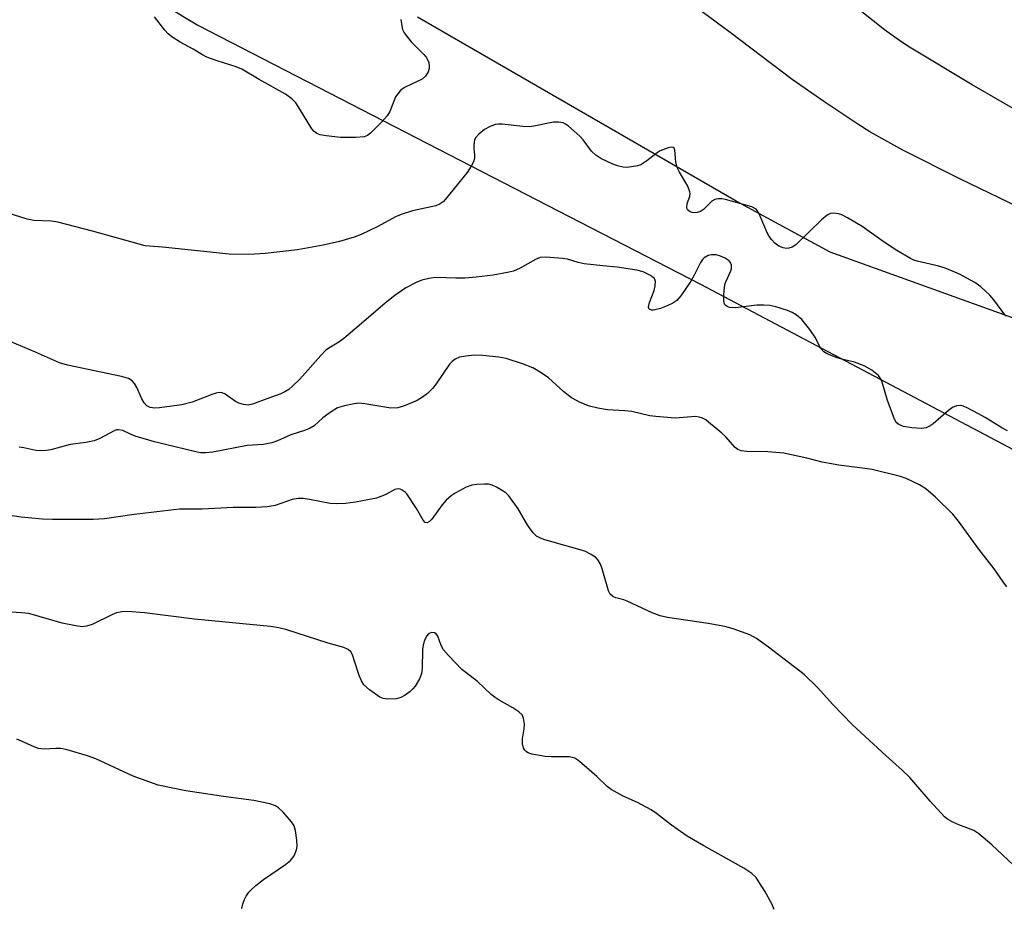
# Model space of a CAD drawing. Units: inches. Extents: x 1201772 to 1207772, y 565456 to 569457.
# Drawn here: x 1202586 to 1202816, y 568588 to 568795 of the extents above; entities that cross this region are included whole.
import ezdxf

# ---------------------------------------------------------------- set-up
doc = ezdxf.new("R2010")
doc.units = ezdxf.units.IN
doc.header["$MEASUREMENT"] = 0
doc.layers.add('NTRL-Pasture Land', color=2, linetype='Continuous')
doc.layers.add('Undefined', color=1, linetype='Continuous')

msp = doc.modelspace()

# ---------------------------------------------------------------- linework, layer by layer
at = {"layer": 'NTRL-Pasture Land'}
msp.add_lwpolyline([(1203056.72, 568632.44), (1203018.77, 568648.44), (1202978.46, 568665.17), (1202946.42, 568678.18), (1202922.93, 568687.3), (1202893.92, 568698.07), (1202775.25, 568740.8), (1202753.34, 568752.75), (1202678.94, 568795.73)], dxfattribs=at)
msp.add_polyline3d([(1202536.42, 568848.8, 0), (1202627.65, 568793.87, 0), (1202744.99, 568733.32, 0), (1202942.38, 568628.93, 0)], dxfattribs=at)
at = {"layer": 'Undefined'}
for points, elevation in [([(1202827.56, 568768.86), (1202808.4, 568779.9), (1202793.42, 568788.97), (1202791.47, 568790.25), (1202787.94, 568792.79), (1202782.7, 568796.98)], 440), ([(1202816.66, 568699.13), (1202815.39, 568699.77), (1202811.45, 568702.22), (1202809.94, 568703.08), (1202807.12, 568704.56), (1202806.34, 568704.89), (1202805.81, 568705.01), (1202804.8, 568704.92), (1202803.82, 568704.51), (1202802.9, 568703.81), (1202799.36, 568700.71), (1202798.65, 568700.24), (1202797.69, 568699.83), (1202796.63, 568699.66), (1202794.36, 568699.82), (1202792.43, 568700.13), (1202791.28, 568700.57), (1202790.73, 568701.04), (1202790.19, 568702.02), (1202788.67, 568706.19), (1202787.39, 568710.5), (1202787.05, 568711.3), (1202786.56, 568711.99), (1202785, 568713.28), (1202783.22, 568714.25), (1202780.94, 568715.11), (1202778.32, 568715.73), (1202776.93, 568716.16), (1202774.77, 568716.98), (1202773.81, 568717.53), (1202773.02, 568718.43), (1202771.85, 568720.82), (1202770.52, 568722.76), (1202768.69, 568725.07), (1202767.36, 568726.16), (1202766.39, 568726.76), (1202765.34, 568727.22), (1202762.57, 568728.08), (1202761.17, 568728.38), (1202759.81, 568728.45), (1202758.16, 568728.42), (1202753.19, 568727.81), (1202751.75, 568727.94), (1202751.25, 568728.12), (1202750.9, 568728.37), (1202750.65, 568728.7), (1202750.46, 568729.46), (1202750.47, 568730.9), (1202750.62, 568732.66), (1202750.78, 568733.52), (1202750.98, 568734.07), (1202752.09, 568736.5), (1202752.23, 568737.04), (1202752.23, 568737.77), (1202752, 568738.42), (1202751.67, 568738.8), (1202750.76, 568739.39), (1202749.72, 568739.88), (1202748.67, 568740.18), (1202747.62, 568740.24), (1202746.82, 568740.04), (1202745.86, 568739.53), (1202745.47, 568739.15), (1202745, 568738.45), (1202743.45, 568735.33), (1202742.73, 568734.07), (1202740.41, 568730.66), (1202739.5, 568729.54), (1202738.58, 568728.88), (1202737.26, 568728.26), (1202735.64, 568727.68), (1202734.03, 568727.29), (1202733.56, 568727.28), (1202733.2, 568727.41), (1202732.97, 568727.67), (1202732.88, 568728.04), (1202733.12, 568729.06), (1202734.22, 568731.85), (1202734.45, 568732.96), (1202734.5, 568734.01), (1202734.24, 568734.67), (1202733.87, 568735.02), (1202733.17, 568735.47), (1202731.6, 568736.22), (1202730.18, 568736.59), (1202725.58, 568737.31), (1202722.18, 568737.6), (1202717.87, 568738.12), (1202716.46, 568738.42), (1202713.96, 568739.16), (1202712.82, 568739.38), (1202709.01, 568739.64), (1202707.58, 568739.55), (1202706.5, 568739.12), (1202702.9, 568737.11), (1202701.34, 568736.4), (1202699.97, 568736.06), (1202696.59, 568735.48), (1202692.63, 568734.95), (1202689.98, 568734.79), (1202687.89, 568734.74), (1202683.22, 568734.92), (1202681.58, 568734.69), (1202679.97, 568734.3), (1202678.61, 568733.72), (1202676.25, 568732.49), (1202673.66, 568730.7), (1202671.38, 568728.95), (1202665.36, 568723.66), (1202661.72, 568720.65), (1202660.54, 568719.77), (1202658.64, 568718.65), (1202657.58, 568717.9), (1202656.35, 568716.7), (1202651.45, 568711.19), (1202649.77, 568709.5), (1202648.9, 568708.78), (1202648, 568708.19), (1202647.01, 568707.71), (1202643.75, 568706.58), (1202640.45, 568705.3), (1202639.39, 568705.08), (1202638.29, 568705.21), (1202637.22, 568705.53), (1202636.46, 568705.94), (1202634.05, 568707.69), (1202633.31, 568707.96), (1202632.63, 568708.02), (1202631.97, 568707.91), (1202631.16, 568707.66), (1202626.31, 568705.81), (1202623.92, 568705.18), (1202618.71, 568704.45), (1202617.6, 568704.42), (1202616.55, 568704.56), (1202615.77, 568704.93), (1202615.1, 568705.63), (1202614.55, 568706.59), (1202613.39, 568709.2), (1202612.87, 568710.18), (1202612.35, 568710.77), (1202611.46, 568711.31), (1202609.83, 568711.82), (1202597.24, 568714.42), (1202595.37, 568714.96), (1202589.73, 568717.47), (1202580.82, 568721.22)], 434), ([(1202816.56, 568662.63), (1202815.65, 568663.81), (1202813.57, 568666.86), (1202810, 568671.49), (1202805.25, 568678.03), (1202803.92, 568679.6), (1202799.88, 568683.62), (1202797.62, 568685.52), (1202796.16, 568686.45), (1202793.04, 568687.94), (1202791.71, 568688.39), (1202785.11, 568690.05), (1202783.39, 568690.32), (1202777.33, 568691.06), (1202775.1, 568691.44), (1202773.44, 568691.79), (1202769.81, 568692.74), (1202764.46, 568693.91), (1202760.76, 568694.18), (1202755.87, 568694.26), (1202754.49, 568694.46), (1202753.75, 568694.77), (1202753.08, 568695.23), (1202750.82, 568697.74), (1202750, 568698.54), (1202746.91, 568701.14), (1202746.23, 568701.65), (1202745.49, 568702.04), (1202744.68, 568702.29), (1202743.84, 568702.41), (1202742.95, 568702.4), (1202739.08, 568702.07), (1202734.62, 568702.41), (1202733.16, 568702.62), (1202728.99, 568703.6), (1202727.37, 568703.78), (1202723.31, 568704.03), (1202721.06, 568704.42), (1202719.1, 568704.86), (1202716.94, 568705.73), (1202714.87, 568706.81), (1202713.11, 568708.23), (1202709.5, 568711.51), (1202707.59, 568712.81), (1202705.84, 568713.83), (1202703.43, 568714.75), (1202699.61, 568716), (1202697.91, 568716.28), (1202694.2, 568716.72), (1202692.21, 568716.74), (1202690.19, 568716.56), (1202688.77, 568716.28), (1202687.72, 568715.8), (1202687.01, 568715.29), (1202686.4, 568714.69), (1202683.33, 568710.07), (1202682.44, 568709.01), (1202681.25, 568707.83), (1202680.09, 568706.93), (1202678.83, 568706.16), (1202675.67, 568704.88), (1202674.32, 568704.49), (1202672.73, 568704.42), (1202671.29, 568704.6), (1202666.68, 568705.41), (1202665.24, 568705.53), (1202664.12, 568705.42), (1202661.88, 568704.97), (1202660.27, 568704.44), (1202658.77, 568703.53), (1202656.87, 568702.17), (1202654.84, 568700.29), (1202653.91, 568699.68), (1202652.81, 568699.26), (1202649.38, 568698.19), (1202646.29, 568696.79), (1202644.95, 568696.27), (1202643.03, 568695.9), (1202639.2, 568695.65), (1202631.16, 568694.15), (1202629.45, 568693.92), (1202628.35, 568693.96), (1202627.52, 568694.1), (1202617.51, 568696.53), (1202613.01, 568697.86), (1202611.93, 568698.29), (1202610.13, 568699.15), (1202609.15, 568699.36), (1202608.65, 568699.29), (1202608.12, 568699.11), (1202604.77, 568697.3), (1202603.45, 568696.79), (1202601.55, 568696.4), (1202597.86, 568695.91), (1202593.33, 568694.63), (1202591.57, 568694.43), (1202589.82, 568694.51), (1202587.05, 568695.14), (1202585.92, 568695.28)], 432), ([(1202819.3, 568596.51), (1202813.01, 568602.41), (1202810, 568605), (1202808.8, 568605.74), (1202805.29, 568607.09), (1202803.95, 568607.7), (1202802.67, 568608.4), (1202802, 568608.94), (1202798.62, 568612.61), (1202793.85, 568618.14), (1202792.12, 568619.8), (1202788.38, 568623.16), (1202780.53, 568630.42), (1202775.89, 568635.2), (1202772.32, 568639.11), (1202769.2, 568642.15), (1202760.86, 568648.59), (1202758.05, 568650.6), (1202756.52, 568651.42), (1202752.63, 568652.85), (1202750.69, 568653.38), (1202746.78, 568654.12), (1202737.31, 568655.51), (1202735.59, 568655.85), (1202733.72, 568656.6), (1202727.92, 568659.28), (1202727.11, 568659.59), (1202725.24, 568660.09), (1202724.53, 568660.43), (1202723.96, 568660.96), (1202723.57, 568661.7), (1202722.07, 568666.84), (1202721.67, 568667.95), (1202721.13, 568668.88), (1202720.6, 568669.47), (1202719.48, 568670.24), (1202717.98, 568670.98), (1202708.7, 568673.62), (1202707.64, 568674.02), (1202706.75, 568674.52), (1202705.95, 568675.27), (1202705.09, 568676.4), (1202704.46, 568677.36), (1202702.48, 568680.88), (1202700.25, 568683.89), (1202699.66, 568684.5), (1202698.95, 568685.04), (1202697.41, 568685.95), (1202696.34, 568686.44), (1202695.5, 568686.61), (1202694.61, 568686.63), (1202692.83, 568686.56), (1202691.66, 568686.41), (1202690.31, 568685.92), (1202687.75, 568684.54), (1202686.78, 568683.9), (1202685.67, 568682.91), (1202684.74, 568681.79), (1202682.31, 568678.47), (1202681.75, 568677.88), (1202681.17, 568677.57), (1202680.72, 568677.72), (1202680.28, 568678.21), (1202678.7, 568680.93), (1202676.43, 568684.39), (1202676.04, 568684.8), (1202675.38, 568685.25), (1202674.9, 568685.44), (1202674.41, 568685.53), (1202673.65, 568685.36), (1202671.37, 568684.15), (1202669.41, 568683.39), (1202664.49, 568682.4), (1202662.14, 568682.09), (1202660.05, 568682.04), (1202658.55, 568682.1), (1202653.7, 568683.09), (1202652.25, 568683.27), (1202651.1, 568683.3), (1202649.72, 568683.02), (1202645.72, 568681.67), (1202643.81, 568681.36), (1202641.23, 568681.18), (1202635.94, 568681.15), (1202628.68, 568680.83), (1202623.36, 568680.78), (1202612.77, 568679.52), (1202605.89, 568678.55), (1202603.25, 568678.41), (1202593.73, 568678.41), (1202591.38, 568678.5), (1202586.43, 568678.92), (1202578.51, 568680.09)], 430), ([(1202762.22, 568587.28), (1202761.64, 568588.6), (1202760.05, 568591.57), (1202758.66, 568593.79), (1202757.98, 568594.73), (1202756.98, 568595.67), (1202755.16, 568596.92), (1202745.82, 568602.13), (1202741.88, 568604.41), (1202738.27, 568606.95), (1202734.74, 568609.71), (1202733.53, 568610.55), (1202730.27, 568612.26), (1202726.96, 568613.75), (1202724.14, 568615.31), (1202723.25, 568616), (1202720.79, 568618.34), (1202717.28, 568621.42), (1202716.39, 568622.16), (1202715.69, 568622.61), (1202715.17, 568622.8), (1202714.33, 568622.92), (1202710.18, 568622.93), (1202708.72, 568623.06), (1202705.6, 568623.59), (1202704.82, 568623.87), (1202704.37, 568624.15), (1202704, 568624.51), (1202703.72, 568624.95), (1202703.44, 568626.02), (1202703.44, 568627.15), (1202703.81, 568629.46), (1202703.89, 568630.61), (1202703.71, 568632.01), (1202703.36, 568632.72), (1202702.59, 568633.46), (1202701.21, 568634.43), (1202697.99, 568636.19), (1202697.04, 568636.78), (1202696.16, 568637.53), (1202692.99, 568640.58), (1202690.19, 568642.61), (1202689.3, 568643.36), (1202686.2, 568646.6), (1202685.04, 568647.95), (1202684.5, 568648.94), (1202683.68, 568651.17), (1202683.29, 568651.69), (1202682.88, 568651.92), (1202682.18, 568651.97), (1202681.52, 568651.64), (1202681.02, 568651.1), (1202680.57, 568650.14), (1202680.27, 568649.08), (1202680.12, 568648.04), (1202680.02, 568643.62), (1202679.9, 568642.45), (1202679.75, 568641.91), (1202679.41, 568641.15), (1202678.4, 568639.46), (1202677.88, 568638.81), (1202677.24, 568638.23), (1202676.06, 568637.38), (1202675.06, 568636.81), (1202673.98, 568636.53), (1202672.01, 568636.41), (1202670.92, 568636.56), (1202670.15, 568636.91), (1202667.75, 568638.62), (1202666.45, 568639.78), (1202665.87, 568640.69), (1202665.3, 568641.95), (1202664.34, 568645.09), (1202663.75, 568646.74), (1202663.36, 568647.48), (1202662.79, 568648.03), (1202661.75, 568648.45), (1202658.05, 568649.5), (1202648.2, 568652.67), (1202646.57, 568653.08), (1202644.66, 568653.41), (1202626.86, 568655.08), (1202615.23, 568656.62), (1202611.25, 568656.91), (1202609.9, 568656.84), (1202608.66, 568656.55), (1202607.61, 568656.11), (1202602.96, 568653.82), (1202601.68, 568653.46), (1202600.65, 568653.35), (1202599.19, 568653.51), (1202595.97, 568654.18), (1202588.24, 568656.4), (1202586.51, 568656.62), (1202582.73, 568656.85)], 428), ([(1202637.94, 568587.56), (1202638.16, 568588.61), (1202638.52, 568589.62), (1202638.94, 568590.38), (1202639.6, 568591.33), (1202640.17, 568591.95), (1202641.22, 568592.87), (1202642.98, 568594.28), (1202648.14, 568597.79), (1202649.29, 568598.7), (1202650.18, 568599.85), (1202650.73, 568601.26), (1202650.85, 568602.04), (1202650.78, 568603.47), (1202650.47, 568605.76), (1202650.16, 568606.84), (1202649.53, 568607.8), (1202647.57, 568610.02), (1202646.53, 568611.05), (1202645.82, 568611.51), (1202644.46, 568611.94), (1202640.73, 568612.73), (1202633.67, 568613.7), (1202624.87, 568615.02), (1202618.4, 568616.36), (1202616.45, 568617), (1202612.58, 568618.44), (1202603.87, 568622.46), (1202601.93, 568623.2), (1202597.12, 568624.58), (1202595.7, 568624.89), (1202594.52, 568624.92), (1202591.84, 568624.72), (1202590.45, 568624.89), (1202589.42, 568625.26), (1202586.5, 568626.61), (1202585.41, 568627.04)], 426)]:
    msp.add_lwpolyline(points, dxfattribs=dict(at, elevation=elevation))
for points in [[(1202823.96, 568749.08, 438), (1202805.53, 568757.95, 438), (1202792.29, 568764.67, 438), (1202784.55, 568768.93, 438), (1202781.72, 568770.75, 438), (1202773.84, 568776.04, 438), (1202766.4, 568781.18, 438), (1202751.96, 568792.1, 438), (1202738.86, 568801.86, 438)], [(1202675.08, 568795.14, 438), (1202675.25, 568793.68, 438), (1202675.47, 568792.83, 438), (1202675.86, 568792.08, 438), (1202677.43, 568789.99, 438), (1202680.41, 568787.01, 438), (1202681, 568786.35, 438), (1202681.31, 568785.86, 438), (1202681.57, 568785.09, 438), (1202681.68, 568784.28, 438), (1202681.66, 568783.74, 438), (1202681.41, 568782.92, 438), (1202680.83, 568781.93, 438), (1202680.05, 568781.27, 438), (1202676.08, 568779.34, 438), (1202675.34, 568778.88, 438), (1202674.91, 568778.49, 438), (1202674.33, 568777.83, 438), (1202673.84, 568777.09, 438), (1202672.49, 568773.67, 438), (1202671.89, 568772.7, 438), (1202670.71, 568771.38, 438), (1202668, 568768.61, 438), (1202667.31, 568768.09, 438), (1202666.53, 568767.79, 438), (1202664.51, 568767.61, 438), (1202661, 568767.6, 438), (1202657.61, 568767.98, 438), (1202656.23, 568768.27, 438), (1202655.47, 568768.54, 438), (1202654.83, 568768.99, 438), (1202654.27, 568769.65, 438), (1202651.48, 568774.26, 438), (1202650.51, 568775.67, 438), (1202649.6, 568776.64, 438), (1202648.13, 568777.75, 438), (1202642.01, 568781.18, 438), (1202637.94, 568783.57, 438), (1202636.61, 568784.1, 438), (1202632.21, 568785.48, 438), (1202629.8, 568786.39, 438), (1202628.77, 568786.89, 438), (1202626.56, 568788.22, 438), (1202623.53, 568789.87, 438), (1202621.61, 568791.1, 438), (1202620.72, 568791.8, 438), (1202619.93, 568792.67, 438), (1202617.58, 568795.77, 438)], [(1202816.29, 568725.89, 436), (1202813.47, 568729.68, 436), (1202812.54, 568730.79, 436), (1202810.47, 568732.7, 436), (1202809.1, 568733.71, 436), (1202805.51, 568735.65, 436), (1202802.34, 568737.02, 436), (1202800.68, 568737.53, 436), (1202795.63, 568738.7, 436), (1202794.82, 568738.97, 436), (1202794.05, 568739.33, 436), (1202790.83, 568741.22, 436), (1202787.87, 568743.17, 436), (1202782.76, 568746.81, 436), (1202779.3, 568748.87, 436), (1202778.04, 568749.54, 436), (1202777.25, 568749.81, 436), (1202776.14, 568749.91, 436), (1202775.33, 568749.82, 436), (1202774.59, 568749.49, 436), (1202773.29, 568748.38, 436), (1202767.3, 568742.54, 436), (1202766.39, 568741.97, 436), (1202765.64, 568741.74, 436), (1202765.13, 568741.68, 436), (1202764.33, 568741.82, 436), (1202763.3, 568742.24, 436), (1202762.38, 568742.91, 436), (1202761.57, 568743.75, 436), (1202761.07, 568744.45, 436), (1202760.67, 568745.22, 436), (1202758.98, 568749.24, 436), (1202758.48, 568750.25, 436), (1202757.98, 568750.88, 436), (1202757.03, 568751.38, 436), (1202750.84, 568753.09, 436), (1202750, 568753.26, 436), (1202749.17, 568753.29, 436), (1202748.38, 568753.11, 436), (1202747.66, 568752.75, 436), (1202745.73, 568750.82, 436), (1202745.02, 568750.34, 436), (1202744.2, 568750.07, 436), (1202743.64, 568750.01, 436), (1202743.09, 568750.07, 436), (1202742.59, 568750.25, 436), (1202742, 568750.68, 436), (1202741.88, 568750.87, 436), (1202741.81, 568751.31, 436), (1202741.94, 568752.08, 436), (1202742.55, 568753.91, 436), (1202742.62, 568754.42, 436), (1202742.56, 568754.94, 436), (1202742.05, 568756.21, 436), (1202740.12, 568759.54, 436), (1202739.6, 568760.59, 436), (1202739.27, 568761.89, 436), (1202739.04, 568764.68, 436), (1202738.89, 568765.09, 436), (1202738.61, 568765.3, 436), (1202738.19, 568765.32, 436), (1202737.45, 568765.17, 436), (1202735.6, 568764.49, 436), (1202734.93, 568764.05, 436), (1202732.52, 568762.15, 436), (1202731.07, 568761.26, 436), (1202730.28, 568761, 436), (1202728.91, 568760.73, 436), (1202727.8, 568760.62, 436), (1202726.98, 568760.68, 436), (1202725.64, 568760.98, 436), (1202724.58, 568761.36, 436), (1202721.75, 568762.71, 436), (1202720.55, 568763.45, 436), (1202719.54, 568764.44, 436), (1202717.62, 568767.09, 436), (1202716.84, 568767.96, 436), (1202714.18, 568770.26, 436), (1202713.47, 568770.76, 436), (1202712.98, 568771.01, 436), (1202711.86, 568771.22, 436), (1202710.71, 568771.18, 436), (1202706.12, 568770.26, 436), (1202704.98, 568770.14, 436), (1202703.56, 568770.21, 436), (1202698.71, 568770.72, 436), (1202697.86, 568770.75, 436), (1202697.04, 568770.64, 436), (1202695.75, 568770.14, 436), (1202694.57, 568769.46, 436), (1202693.27, 568768.42, 436), (1202692.58, 568767.63, 436), (1202692.28, 568767.03, 436), (1202692.07, 568765.92, 436), (1202692.08, 568765.09, 436), (1202692.27, 568763.52, 436), (1202692.23, 568762.74, 436), (1202691.99, 568761.93, 436), (1202691.51, 568760.89, 436), (1202690.55, 568759.46, 436), (1202685.5, 568753.2, 436), (1202684.94, 568752.59, 436), (1202684.27, 568752.09, 436), (1202683.22, 568751.68, 436), (1202677.81, 568750.5, 436), (1202675.1, 568749.65, 436), (1202673.8, 568749.06, 436), (1202669.69, 568746.85, 436), (1202665.76, 568744.93, 436), (1202664.13, 568744.33, 436), (1202660.77, 568743.34, 436), (1202656.93, 568742.43, 436), (1202650.95, 568741.36, 436), (1202643.38, 568740.54, 436), (1202639.57, 568740.3, 436), (1202634.99, 568740.33, 436), (1202619.44, 568741.97, 436), (1202615.35, 568742.28, 436), (1202603.06, 568745.76, 436), (1202594.98, 568747.87, 436), (1202593.52, 568748.09, 436), (1202589.35, 568748.22, 436), (1202587.78, 568748.5, 436), (1202581.7, 568750.48, 436)]]:
    msp.add_polyline3d(points, dxfattribs=at)

doc.saveas('drawing.dxf')
